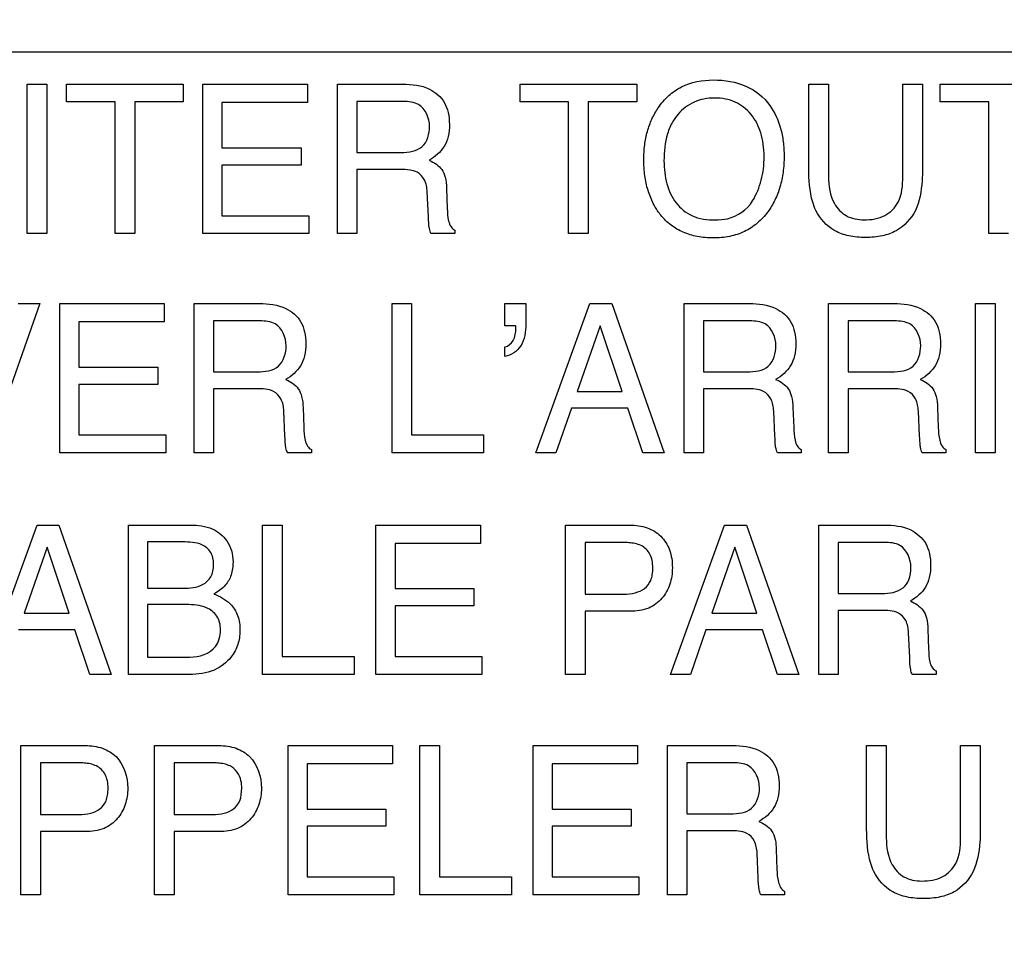
# Model space of a CAD drawing. Units: millimetres. Extents: x 0 to 3500, y 0 to 2000.
# Drawn here: x 2132 to 2146, y 784 to 797 of the extents above; entities that cross this region are included whole.
import ezdxf

# ---------------------------------------------------------------- set-up
doc = ezdxf.new("R2010")
doc.units = ezdxf.units.MM
doc.header["$LTSCALE"] = 192.5
doc.layers.get('0').update_dxf_attribs({"linetype": 'CONTINUOUS'})
doc.layers.add('7_ALL_FEATURES', color=7, linetype='CONTINUOUS')
doc.layers.add('DEF_DRAFT_DIM', color=7, linetype='CONTINUOUS')
doc.styles.get("Standard").update_dxf_attribs({"font": 'txt', "width": 0.8})
doc.dimstyles.new('DIMSTYLE_1', dxfattribs={"dimtxt": 7, "dimasz": 0.1875, "dimexe": 0.125, "dimexo": 0.0625, "dimgap": 3.5, "dimtad": 0, "dimtih": 1, "dimtoh": 1, "dimdsep": 46, "dimtxsty": 'Standard', "dimblk": 'CLOSED', "dimblk1": 'CLOSED', "dimblk2": 'CLOSED', "dimcen": 0.09, "dimadec": 0, "dimazin": 0, "dimtfac": 1, "dimtofl": 0, "dimtmove": 0, "dimatfit": 3, "dimldrblk": 'CLOSED', "dimfxl": 1, "dimtolj": 1, "dimarcsym": 0})

# ---------------------------------------------------------------- blocks, each defined once
blk = doc.blocks.new('_CLOSED')
at = {"color": 0, "linetype": 'ByBlock'}
for p, q in [((0, 0), (-1, 0.167)), ((-1, 0.167), (-1, -0.167)), ((-1, -0.167), (0, 0)), ((-1, 0), (0, 0))]:
    blk.add_line(p, q, dxfattribs=at)
blk = doc.blocks.new('*D22')
at = {"layer": 'DEF_DRAFT_DIM', "color": 2, "linetype": 'Continuous'}
for p, q in [((1893.167, 1096.419), (1884.642, 1096.419)), ((1884.767, 1096.419), (1884.767, 953.419)), ((2414.877, 1096.419), (1893.167, 1096.419)), ((1884.767, 796.419), (1884.767, 939.419)), ((1893.167, 796.419), (1884.642, 796.419)), ((2420.877, 796.419), (1893.167, 796.419))]:
    blk.add_line(p, q, dxfattribs=at)
at = {"layer": 'DEF_DRAFT_DIM', "color": 2, "linetype": 'Continuous', "xscale": 0.1875, "yscale": 0.1875, "zscale": 0.1875}
for p, rotation in [((1884.767, 1096.419), 90), ((1884.767, 796.419), 270)]:
    blk.add_blockref('_CLOSED', p, dxfattribs=dict(at, rotation=rotation))
at = {"layer": 'DEF_DRAFT_DIM', "color": 2, "linetype": 'Continuous', "insert": (1884.767, 949.919), "char_height": 7, "width": 16.8, "attachment_point": 2, "line_spacing_factor": 0.9}
blk.add_mtext('300', dxfattribs=at)
blk = doc.blocks.new('*D23')
at = {"layer": 'DEF_DRAFT_DIM', "color": 2, "linetype": 'Continuous'}
for p, q in [((1898.767, 796.419), (1884.642, 796.419)), ((1884.767, 796.419), (1884.767, 712.544)), ((2420.877, 796.419), (1898.767, 796.419)), ((1884.767, 612.919), (1884.767, 698.544)), ((1898.767, 612.919), (1884.642, 612.919)), ((1969.895, 612.919), (1898.767, 612.919))]:
    blk.add_line(p, q, dxfattribs=at)
at = {"layer": 'DEF_DRAFT_DIM', "color": 2, "linetype": 'Continuous', "xscale": 0.1875, "yscale": 0.1875, "zscale": 0.1875}
for p, rotation in [((1884.767, 796.419), 90), ((1884.767, 612.919), 270)]:
    blk.add_blockref('_CLOSED', p, dxfattribs=dict(at, rotation=rotation))
at = {"layer": 'DEF_DRAFT_DIM', "color": 2, "linetype": 'Continuous', "insert": (1884.767, 709.044), "char_height": 7, "width": 28, "attachment_point": 2, "line_spacing_factor": 0.9}
blk.add_mtext('183.5', dxfattribs=at)

msp = doc.modelspace()

# ---------------------------------------------------------------- linework, layer by layer
at = {"layer": '7_ALL_FEATURES', "color": 40, "linetype": 'Continuous'}
for p, q in [((2132.25, 795.976), (2132.522, 795.976)), ((2132.25, 793.907), (2132.25, 795.976)), ((2132.522, 795.976), (2132.522, 793.907)), ((2132.793, 795.976), (2134.409, 795.976)), ((2132.793, 795.731), (2132.793, 795.976)), ((2134.409, 795.976), (2134.409, 795.731)), ((2134.682, 795.976), (2136.129, 795.976)), ((2134.682, 793.907), (2134.682, 795.976)), ((2136.129, 795.976), (2136.129, 795.723)), ((2136.542, 795.976), (2137.447, 795.976)), ((2136.542, 793.907), (2136.542, 795.976)), ((2139.071, 795.976), (2140.687, 795.976)), ((2139.071, 795.731), (2139.071, 795.976)), ((2140.687, 795.976), (2140.687, 795.731)), ((2143.066, 795.976), (2143.339, 795.976)), ((2143.066, 794.815), (2143.066, 795.976)), ((2143.339, 795.976), (2143.339, 794.698)), ((2144.369, 795.976), (2144.641, 795.976)), ((2144.369, 794.698), (2144.369, 795.976)), ((2144.641, 795.976), (2144.641, 794.815)), ((2144.886, 795.976), (2146.502, 795.976)), ((2144.886, 795.731), (2144.886, 795.976)), ((2133.465, 795.731), (2132.793, 795.731)), ((2133.465, 793.907), (2133.465, 795.731)), ((2134.409, 795.731), (2133.737, 795.731)), ((2133.737, 795.731), (2133.737, 793.907)), ((2136.129, 795.723), (2134.945, 795.723)), ((2134.945, 795.723), (2134.945, 795.095)), ((2137.454, 795.736), (2136.812, 795.736)), ((2136.812, 795.736), (2136.812, 795.029)), ((2139.743, 795.731), (2139.071, 795.731)), ((2139.743, 793.907), (2139.743, 795.731)), ((2140.687, 795.731), (2140.015, 795.731)), ((2140.015, 795.731), (2140.015, 793.907)), ((2145.558, 795.731), (2144.886, 795.731)), ((2145.558, 793.907), (2145.558, 795.731)), ((2134.945, 795.095), (2136.04, 795.095)), ((2136.04, 795.095), (2136.04, 794.856)), ((2136.812, 795.029), (2137.419, 795.029)), ((2136.04, 794.856), (2134.945, 794.856)), ((2134.945, 794.856), (2134.945, 794.154)), ((2137.41, 794.795), (2136.812, 794.795)), ((2136.812, 794.795), (2136.812, 793.907)), ((2138.053, 794.535), (2138.063, 794.257)), ((2137.803, 794.141), (2137.786, 794.485)), ((2134.945, 794.154), (2136.149, 794.154)), ((2136.149, 794.154), (2136.149, 793.907)), ((2132.522, 793.907), (2132.25, 793.907)), ((2133.737, 793.907), (2133.465, 793.907)), ((2136.149, 793.907), (2134.682, 793.907)), ((2136.812, 793.907), (2136.542, 793.907)), ((2138.169, 793.907), (2137.837, 793.907)), ((2138.169, 793.954), (2138.169, 793.907)), ((2140.015, 793.907), (2139.743, 793.907)), ((2145.83, 793.907), (2145.558, 793.907)), ((2132.423, 792.939), (2131.697, 790.875)), ((2132.122, 792.939), (2132.423, 792.939)), ((2132.703, 792.939), (2134.147, 792.939)), ((2132.703, 790.875), (2132.703, 792.939)), ((2134.147, 792.939), (2134.147, 792.686)), ((2134.559, 792.939), (2135.463, 792.939)), ((2134.559, 790.875), (2134.559, 792.939)), ((2137.299, 792.939), (2137.569, 792.939)), ((2137.299, 790.875), (2137.299, 792.939)), ((2137.569, 792.939), (2137.569, 791.12)), ((2138.861, 792.939), (2139.151, 792.939)), ((2138.861, 792.633), (2138.861, 792.939)), ((2139.151, 792.939), (2139.151, 792.657)), ((2139.29, 790.875), (2140.038, 792.939)), ((2140.038, 792.939), (2140.342, 792.939)), ((2140.342, 792.939), (2141.064, 790.875)), ((2141.34, 792.939), (2142.244, 792.939)), ((2141.34, 790.875), (2141.34, 792.939)), ((2143.341, 792.939), (2144.247, 792.939)), ((2143.341, 790.875), (2143.341, 792.939)), ((2145.373, 792.939), (2145.645, 792.939)), ((2145.373, 790.875), (2145.373, 792.939)), ((2145.645, 792.939), (2145.645, 790.875)), ((2134.147, 792.686), (2132.965, 792.686)), ((2132.965, 792.686), (2132.965, 792.06)), ((2135.468, 792.699), (2134.828, 792.699)), ((2134.828, 792.699), (2134.828, 791.994)), ((2139.008, 792.633), (2138.861, 792.633)), ((2140.179, 792.633), (2139.861, 791.72)), ((2140.485, 791.72), (2140.179, 792.633)), ((2142.249, 792.699), (2141.609, 792.699)), ((2141.609, 792.699), (2141.609, 791.994)), ((2144.252, 792.699), (2143.611, 792.699)), ((2143.611, 792.699), (2143.611, 791.994)), ((2138.861, 792.208), (2138.861, 792.339)), ((2132.965, 792.06), (2134.057, 792.06)), ((2134.057, 792.06), (2134.057, 791.82)), ((2134.828, 791.994), (2135.433, 791.994)), ((2141.609, 791.994), (2142.215, 791.994)), ((2143.611, 791.994), (2144.217, 791.994)), ((2134.057, 791.82), (2132.965, 791.82)), ((2132.965, 791.82), (2132.965, 791.12)), ((2135.424, 791.76), (2134.828, 791.76)), ((2134.828, 791.76), (2134.828, 790.875)), ((2139.861, 791.72), (2140.485, 791.72)), ((2142.205, 791.76), (2141.609, 791.76)), ((2141.609, 791.76), (2141.609, 790.875)), ((2144.207, 791.76), (2143.611, 791.76)), ((2143.611, 791.76), (2143.611, 790.875)), ((2135.817, 791.106), (2135.801, 791.45)), ((2136.068, 791.5), (2136.077, 791.224)), ((2139.781, 791.493), (2139.565, 790.875)), ((2140.561, 791.493), (2139.781, 791.493)), ((2140.77, 790.875), (2140.561, 791.493)), ((2142.598, 791.106), (2142.582, 791.45)), ((2142.848, 791.5), (2142.858, 791.224)), ((2144.601, 791.106), (2144.584, 791.45)), ((2144.851, 791.5), (2144.86, 791.224)), ((2132.965, 791.12), (2134.166, 791.12)), ((2134.166, 791.12), (2134.166, 790.875)), ((2137.569, 791.12), (2138.566, 791.12)), ((2138.566, 791.12), (2138.566, 790.875)), ((2134.166, 790.875), (2132.703, 790.875)), ((2134.828, 790.875), (2134.559, 790.875)), ((2136.183, 790.875), (2135.853, 790.875)), ((2136.183, 790.92), (2136.183, 790.875)), ((2138.566, 790.875), (2137.299, 790.875)), ((2139.565, 790.875), (2139.29, 790.875)), ((2141.064, 790.875), (2140.77, 790.875)), ((2141.609, 790.875), (2141.34, 790.875)), ((2142.963, 790.875), (2142.633, 790.875)), ((2142.963, 790.92), (2142.963, 790.875)), ((2143.611, 790.875), (2143.341, 790.875)), ((2144.966, 790.875), (2144.635, 790.875)), ((2144.966, 790.92), (2144.966, 790.875)), ((2145.645, 790.875), (2145.373, 790.875)), ((2131.635, 787.805), (2132.385, 789.873)), ((2132.385, 789.873), (2132.689, 789.873)), ((2132.689, 789.873), (2133.412, 787.805)), ((2133.649, 789.873), (2134.51, 789.873)), ((2133.649, 787.805), (2133.649, 789.873)), ((2135.507, 789.873), (2135.777, 789.873)), ((2135.507, 787.805), (2135.507, 789.873)), ((2135.777, 789.873), (2135.777, 788.052)), ((2137.076, 789.873), (2138.522, 789.873)), ((2137.076, 787.805), (2137.076, 789.873)), ((2138.522, 789.873), (2138.522, 789.62)), ((2139.7, 789.873), (2140.59, 789.873)), ((2139.7, 787.805), (2139.7, 789.873)), ((2141.152, 787.805), (2141.901, 789.873)), ((2141.901, 789.873), (2142.206, 789.873)), ((2142.206, 789.873), (2142.929, 787.805)), ((2143.205, 789.873), (2144.11, 789.873)), ((2143.205, 787.805), (2143.205, 789.873)), ((2134.399, 789.639), (2133.913, 789.639)), ((2133.913, 789.639), (2133.913, 788.999)), ((2140.502, 789.632), (2139.97, 789.632)), ((2139.97, 789.632), (2139.97, 788.917)), ((2144.116, 789.632), (2143.475, 789.632)), ((2143.475, 789.632), (2143.475, 788.926)), ((2132.526, 789.567), (2132.207, 788.654)), ((2132.832, 788.654), (2132.526, 789.567)), ((2138.522, 789.62), (2137.34, 789.62)), ((2137.34, 789.62), (2137.34, 788.993)), ((2142.043, 789.567), (2141.724, 788.654)), ((2142.349, 788.654), (2142.043, 789.567)), ((2133.913, 788.999), (2134.41, 788.999)), ((2137.34, 788.993), (2138.432, 788.993)), ((2138.432, 788.993), (2138.432, 788.753)), ((2139.97, 788.917), (2140.502, 788.917)), ((2143.475, 788.926), (2144.081, 788.926)), ((2134.452, 788.772), (2133.913, 788.772)), ((2133.913, 788.772), (2133.913, 788.045)), ((2138.432, 788.753), (2137.34, 788.753)), ((2137.34, 788.753), (2137.34, 788.052)), ((2140.591, 788.68), (2139.97, 788.68)), ((2139.97, 788.68), (2139.97, 787.805)), ((2144.071, 788.692), (2143.475, 788.692)), ((2143.475, 788.692), (2143.475, 787.805)), ((2132.207, 788.654), (2132.832, 788.654)), ((2141.724, 788.654), (2142.349, 788.654)), ((2132.909, 788.425), (2132.128, 788.425)), ((2133.118, 787.805), (2132.909, 788.425)), ((2141.644, 788.425), (2141.429, 787.805)), ((2142.426, 788.425), (2141.644, 788.425)), ((2142.635, 787.805), (2142.426, 788.425)), ((2144.715, 788.431), (2144.725, 788.155)), ((2144.465, 788.038), (2144.449, 788.383)), ((2133.913, 788.045), (2134.5, 788.045)), ((2135.777, 788.052), (2136.775, 788.052)), ((2136.775, 788.052), (2136.775, 787.805)), ((2137.34, 788.052), (2138.541, 788.052)), ((2138.541, 788.052), (2138.541, 787.805)), ((2133.412, 787.805), (2133.118, 787.805)), ((2134.495, 787.805), (2133.649, 787.805)), ((2136.775, 787.805), (2135.507, 787.805)), ((2138.541, 787.805), (2137.076, 787.805)), ((2139.97, 787.805), (2139.7, 787.805)), ((2141.429, 787.805), (2141.152, 787.805)), ((2142.929, 787.805), (2142.635, 787.805)), ((2143.475, 787.805), (2143.205, 787.805)), ((2144.83, 787.805), (2144.5, 787.805)), ((2144.83, 787.853), (2144.83, 787.805)), ((2132.162, 786.821), (2133.053, 786.821)), ((2132.162, 784.756), (2132.162, 786.821)), ((2134.012, 786.821), (2134.903, 786.821)), ((2134.012, 784.756), (2134.012, 786.821)), ((2135.861, 786.821), (2137.304, 786.821)), ((2135.861, 784.756), (2135.861, 786.821)), ((2137.304, 786.821), (2137.304, 786.569)), ((2137.684, 786.821), (2137.954, 786.821)), ((2137.684, 784.756), (2137.684, 786.821)), ((2137.954, 786.821), (2137.954, 785.003)), ((2139.253, 786.821), (2140.697, 786.821)), ((2139.253, 784.756), (2139.253, 786.821)), ((2140.697, 786.821), (2140.697, 786.569)), ((2141.11, 786.821), (2142.013, 786.821)), ((2141.11, 784.756), (2141.11, 786.821)), ((2143.868, 786.821), (2144.14, 786.821)), ((2143.868, 785.662), (2143.868, 786.821)), ((2144.14, 786.821), (2144.14, 785.545)), ((2145.168, 786.821), (2145.441, 786.821)), ((2145.168, 785.545), (2145.168, 786.821)), ((2145.441, 786.821), (2145.441, 785.662)), ((2132.965, 786.582), (2132.432, 786.582)), ((2132.432, 786.582), (2132.432, 785.866)), ((2134.814, 786.582), (2134.282, 786.582)), ((2134.282, 786.582), (2134.282, 785.866)), ((2137.304, 786.569), (2136.124, 786.569)), ((2136.124, 786.569), (2136.124, 785.942)), ((2140.697, 786.569), (2139.516, 786.569)), ((2139.516, 786.569), (2139.516, 785.942)), ((2142.018, 786.582), (2141.379, 786.582)), ((2141.379, 786.582), (2141.379, 785.875)), ((2132.432, 785.866), (2132.965, 785.866)), ((2134.282, 785.866), (2134.814, 785.866)), ((2136.124, 785.942), (2137.215, 785.942)), ((2137.215, 785.942), (2137.215, 785.703)), ((2139.516, 785.942), (2140.607, 785.942)), ((2140.607, 785.942), (2140.607, 785.703)), ((2141.379, 785.875), (2141.984, 785.875)), ((2137.215, 785.703), (2136.124, 785.703)), ((2136.124, 785.703), (2136.124, 785.003)), ((2140.607, 785.703), (2139.516, 785.703)), ((2139.516, 785.703), (2139.516, 785.003)), ((2133.053, 785.629), (2132.432, 785.629)), ((2132.432, 785.629), (2132.432, 784.756)), ((2134.903, 785.629), (2134.282, 785.629)), ((2134.282, 785.629), (2134.282, 784.756)), ((2141.975, 785.642), (2141.379, 785.642)), ((2141.379, 785.642), (2141.379, 784.756)), ((2142.367, 784.989), (2142.352, 785.333)), ((2142.618, 785.383), (2142.627, 785.106)), ((2136.124, 785.003), (2137.324, 785.003)), ((2137.324, 785.003), (2137.324, 784.756)), ((2137.954, 785.003), (2138.952, 785.003)), ((2138.952, 785.003), (2138.952, 784.756)), ((2139.516, 785.003), (2140.717, 785.003)), ((2140.717, 785.003), (2140.717, 784.756)), ((2132.432, 784.756), (2132.162, 784.756)), ((2134.282, 784.756), (2134.012, 784.756)), ((2137.324, 784.756), (2135.861, 784.756)), ((2138.952, 784.756), (2137.684, 784.756)), ((2140.717, 784.756), (2139.253, 784.756)), ((2141.379, 784.756), (2141.11, 784.756)), ((2142.732, 784.756), (2142.402, 784.756)), ((2142.732, 784.803), (2142.732, 784.756))]:
    msp.add_line(p, q, dxfattribs=at)
for points, knots in [([(2140.973, 794.225), (2140.951, 794.257), (2140.9, 794.348), (2140.835, 794.509), (2140.792, 794.714), (2140.78, 794.925), (2140.791, 795.131), (2140.828, 795.32), (2140.892, 795.494), (2140.986, 795.665), (2141.12, 795.822), (2141.366, 795.992), (2141.595, 796.034), (2141.746, 796.034)], [0, 0, 0, 0, 0.048493, 0.130883, 0.217645, 0.310997, 0.395955, 0.47595, 0.552716, 0.628185, 0.720824, 0.809849, 1, 1, 1, 1]), ([(2141.746, 796.034), (2141.902, 796.034), (2142.205, 795.991), (2142.447, 795.794), (2142.528, 795.681)], [0, 0, 0, 0, 0.528525, 1, 1, 1, 1]), ([(2137.447, 795.976), (2137.573, 795.976), (2137.8, 795.954), (2138.016, 795.766), (2138.083, 795.578), (2138.098, 795.417), (2138.084, 795.256), (2138.027, 795.112), (2137.932, 795.002), (2137.854, 794.948), (2137.812, 794.924)], [0, 0, 0, 0, 0.240299, 0.418443, 0.511455, 0.617003, 0.725668, 0.819028, 0.90758, 1, 1, 1, 1]), ([(2142.29, 794.361), (2142.343, 794.45), (2142.404, 794.598), (2142.443, 794.808), (2142.452, 794.976), (2142.442, 795.143), (2142.398, 795.348), (2142.285, 795.569), (2142.093, 795.721), (2141.911, 795.776), (2141.764, 795.788), (2141.617, 795.776), (2141.436, 795.72), (2141.285, 795.607), (2141.208, 795.497), (2141.187, 795.461)], [0, 0, 0, 0, 0.122889, 0.186726, 0.253594, 0.32251, 0.385674, 0.501767, 0.610437, 0.666097, 0.726199, 0.784834, 0.840126, 0.950714, 1, 1, 1, 1]), ([(2137.819, 795.392), (2137.819, 795.504), (2137.727, 795.721), (2137.526, 795.736), (2137.454, 795.736)], [0, 0, 0, 0, 0.606626, 1, 1, 1, 1]), ([(2142.528, 795.681), (2142.595, 795.587), (2142.671, 795.42), (2142.718, 795.178), (2142.729, 794.972), (2142.717, 794.761), (2142.675, 794.556), (2142.604, 794.37), (2142.5, 794.198), (2142.36, 794.045), (2142.179, 793.928), (2141.968, 793.86), (2141.746, 793.841), (2141.527, 793.859), (2141.329, 793.918), (2141.156, 794.02), (2141.041, 794.129), (2140.987, 794.204), (2140.973, 794.225)], [0, 0, 0, 0, 0.10438, 0.161294, 0.222968, 0.28991, 0.352151, 0.411113, 0.468483, 0.533481, 0.596362, 0.661108, 0.731377, 0.797153, 0.857955, 0.916749, 0.976814, 1, 1, 1, 1]), ([(2137.419, 795.029), (2137.474, 795.029), (2137.576, 795.04), (2137.774, 795.117), (2137.819, 795.291), (2137.819, 795.392)], [0, 0, 0, 0, 0.272291, 0.501238, 1, 1, 1, 1]), ([(2141.187, 795.461), (2141.155, 795.408), (2141.08, 795.232), (2141.063, 795.04), (2141.063, 794.913)], [0, 0, 0, 0, 0.328637, 1, 1, 1, 1]), ([(2137.812, 794.924), (2137.848, 794.909), (2137.913, 794.874), (2137.996, 794.796), (2138.043, 794.677), (2138.051, 794.587), (2138.053, 794.535)], [0, 0, 0, 0, 0.237886, 0.448119, 0.681519, 1, 1, 1, 1]), ([(2141.063, 794.913), (2141.063, 794.806), (2141.087, 794.601), (2141.21, 794.322), (2141.453, 794.122), (2141.664, 794.097), (2141.773, 794.097)], [0, 0, 0, 0, 0.261636, 0.500692, 0.730924, 1, 1, 1, 1]), ([(2143.165, 794.228), (2143.148, 794.265), (2143.079, 794.453), (2143.066, 794.656), (2143.066, 794.815)], [0, 0, 0, 0, 0.20287, 1, 1, 1, 1]), ([(2144.641, 794.815), (2144.641, 794.755), (2144.635, 794.557), (2144.603, 794.353), (2144.542, 794.228)], [0, 0, 0, 0, 0.30117, 1, 1, 1, 1]), ([(2137.786, 794.485), (2137.783, 794.543), (2137.765, 794.652), (2137.663, 794.762), (2137.536, 794.791), (2137.456, 794.795), (2137.41, 794.795)], [0, 0, 0, 0, 0.311216, 0.571049, 0.749903, 1, 1, 1, 1]), ([(2143.339, 794.698), (2143.339, 794.57), (2143.369, 794.354), (2143.577, 794.129), (2143.747, 794.098), (2143.831, 794.098)], [0, 0, 0, 0, 0.440985, 0.708884, 1, 1, 1, 1]), ([(2143.831, 794.098), (2143.93, 794.098), (2144.124, 794.124), (2144.352, 794.359), (2144.369, 794.577), (2144.369, 794.698)], [0, 0, 0, 0, 0.324042, 0.604882, 1, 1, 1, 1]), ([(2141.773, 794.097), (2141.829, 794.097), (2142.028, 794.111), (2142.216, 794.239), (2142.29, 794.361)], [0, 0, 0, 0, 0.280561, 1, 1, 1, 1]), ([(2137.837, 793.907), (2137.827, 793.929), (2137.807, 794.007), (2137.805, 794.086), (2137.803, 794.141)], [0, 0, 0, 0, 0.305857, 1, 1, 1, 1]), ([(2138.063, 794.257), (2138.065, 794.198), (2138.069, 794.109), (2138.107, 794.002), (2138.147, 793.964), (2138.169, 793.954)], [0, 0, 0, 0, 0.530157, 0.791715, 1, 1, 1, 1]), ([(2144.542, 794.228), (2144.485, 794.113), (2144.341, 793.956), (2144.078, 793.866), (2143.853, 793.847), (2143.628, 793.866), (2143.365, 793.956), (2143.221, 794.113), (2143.165, 794.228)], [0, 0, 0, 0, 0.233709, 0.358171, 0.500603, 0.642168, 0.766344, 1, 1, 1, 1]), ([(2135.463, 792.939), (2135.588, 792.939), (2135.814, 792.917), (2136.03, 792.73), (2136.097, 792.542), (2136.111, 792.381), (2136.098, 792.22), (2136.04, 792.077), (2135.947, 791.966), (2135.869, 791.912), (2135.826, 791.89)], [0, 0, 0, 0, 0.239422, 0.418285, 0.511289, 0.616733, 0.725813, 0.818933, 0.907558, 1, 1, 1, 1]), ([(2142.244, 792.939), (2142.369, 792.939), (2142.595, 792.917), (2142.811, 792.73), (2142.878, 792.542), (2142.892, 792.381), (2142.879, 792.22), (2142.821, 792.078), (2142.729, 791.966), (2142.65, 791.912), (2142.607, 791.89)], [0, 0, 0, 0, 0.239174, 0.418177, 0.511223, 0.61666, 0.725749, 0.818942, 0.907502, 1, 1, 1, 1]), ([(2144.247, 792.939), (2144.371, 792.939), (2144.598, 792.917), (2144.813, 792.73), (2144.88, 792.542), (2144.894, 792.381), (2144.881, 792.22), (2144.824, 792.077), (2144.731, 791.966), (2144.652, 791.912), (2144.61, 791.89)], [0, 0, 0, 0, 0.239462, 0.418273, 0.511265, 0.616723, 0.72581, 0.818903, 0.907543, 1, 1, 1, 1]), ([(2135.833, 792.356), (2135.833, 792.468), (2135.743, 792.686), (2135.541, 792.699), (2135.468, 792.699)], [0, 0, 0, 0, 0.605449, 1, 1, 1, 1]), ([(2139.151, 792.657), (2139.151, 792.552), (2139.127, 792.349), (2138.947, 792.218), (2138.861, 792.208)], [0, 0, 0, 0, 0.546319, 1, 1, 1, 1]), ([(2142.613, 792.356), (2142.613, 792.468), (2142.525, 792.686), (2142.322, 792.699), (2142.249, 792.699)], [0, 0, 0, 0, 0.604387, 1, 1, 1, 1]), ([(2144.617, 792.356), (2144.617, 792.468), (2144.527, 792.685), (2144.325, 792.699), (2144.252, 792.699)], [0, 0, 0, 0, 0.605558, 1, 1, 1, 1]), ([(2138.861, 792.339), (2138.908, 792.348), (2138.999, 792.429), (2139.013, 792.539), (2139.013, 792.597)], [0, 0, 0, 0, 0.449657, 1, 1, 1, 1]), ([(2135.433, 791.994), (2135.534, 791.994), (2135.768, 792.02), (2135.833, 792.255), (2135.833, 792.356)], [0, 0, 0, 0, 0.500437, 1, 1, 1, 1]), ([(2142.215, 791.994), (2142.316, 791.994), (2142.549, 792.021), (2142.613, 792.255), (2142.613, 792.356)], [0, 0, 0, 0, 0.499988, 1, 1, 1, 1]), ([(2144.217, 791.994), (2144.318, 791.994), (2144.552, 792.02), (2144.617, 792.255), (2144.617, 792.356)], [0, 0, 0, 0, 0.500336, 1, 1, 1, 1]), ([(2135.826, 791.89), (2135.893, 791.861), (2135.995, 791.798), (2136.058, 791.642), (2136.066, 791.552), (2136.068, 791.5)], [0, 0, 0, 0, 0.446474, 0.680419, 1, 1, 1, 1]), ([(2142.607, 791.89), (2142.643, 791.874), (2142.708, 791.839), (2142.792, 791.761), (2142.839, 791.642), (2142.846, 791.552), (2142.848, 791.5)], [0, 0, 0, 0, 0.238331, 0.449588, 0.682041, 1, 1, 1, 1]), ([(2144.61, 791.89), (2144.676, 791.861), (2144.779, 791.798), (2144.841, 791.642), (2144.849, 791.552), (2144.851, 791.5)], [0, 0, 0, 0, 0.446571, 0.680248, 1, 1, 1, 1]), ([(2135.801, 791.45), (2135.798, 791.508), (2135.782, 791.617), (2135.642, 791.76), (2135.503, 791.76), (2135.424, 791.76)], [0, 0, 0, 0, 0.312757, 0.571452, 1, 1, 1, 1]), ([(2142.582, 791.45), (2142.579, 791.508), (2142.563, 791.617), (2142.424, 791.76), (2142.285, 791.76), (2142.205, 791.76)], [0, 0, 0, 0, 0.312968, 0.571678, 1, 1, 1, 1]), ([(2144.584, 791.45), (2144.581, 791.508), (2144.565, 791.617), (2144.426, 791.761), (2144.287, 791.76), (2144.207, 791.76)], [0, 0, 0, 0, 0.312591, 0.56985, 1, 1, 1, 1]), ([(2136.077, 791.224), (2136.079, 791.164), (2136.082, 791.076), (2136.121, 790.968), (2136.161, 790.93), (2136.183, 790.92)], [0, 0, 0, 0, 0.529094, 0.789432, 1, 1, 1, 1]), ([(2142.858, 791.224), (2142.86, 791.164), (2142.863, 791.075), (2142.902, 790.968), (2142.942, 790.93), (2142.963, 790.92)], [0, 0, 0, 0, 0.529191, 0.789931, 1, 1, 1, 1]), ([(2144.86, 791.224), (2144.862, 791.164), (2144.866, 791.076), (2144.904, 790.968), (2144.945, 790.93), (2144.966, 790.92)], [0, 0, 0, 0, 0.528657, 0.788884, 1, 1, 1, 1]), ([(2135.853, 790.875), (2135.847, 790.884), (2135.838, 790.907), (2135.82, 790.984), (2135.819, 791.052), (2135.817, 791.106)], [0, 0, 0, 0, 0.139567, 0.309969, 1, 1, 1, 1]), ([(2142.611, 790.944), (2142.609, 790.952), (2142.603, 791.006), (2142.6, 791.06), (2142.598, 791.106)], [0, 0, 0, 0, 0.159024, 1, 1, 1, 1]), ([(2144.613, 790.944), (2144.612, 790.952), (2144.606, 791.006), (2144.603, 791.06), (2144.601, 791.106)], [0, 0, 0, 0, 0.159044, 1, 1, 1, 1]), ([(2134.51, 789.873), (2134.612, 789.873), (2134.805, 789.851), (2135.004, 789.694), (2135.084, 789.519), (2135.105, 789.354), (2135.083, 789.185), (2134.994, 789.021), (2134.89, 788.951), (2134.832, 788.919)], [0, 0, 0, 0, 0.215375, 0.396839, 0.504438, 0.616232, 0.743399, 0.858489, 1, 1, 1, 1]), ([(2140.59, 789.873), (2140.671, 789.873), (2140.828, 789.852), (2141.03, 789.731), (2141.159, 789.527), (2141.179, 789.366), (2141.179, 789.282)], [0, 0, 0, 0, 0.258183, 0.493872, 0.730805, 1, 1, 1, 1]), ([(2144.11, 789.873), (2144.235, 789.873), (2144.462, 789.852), (2144.678, 789.663), (2144.745, 789.475), (2144.759, 789.314), (2144.745, 789.153), (2144.689, 789.01), (2144.594, 788.899), (2144.516, 788.845), (2144.473, 788.822)], [0, 0, 0, 0, 0.239982, 0.418744, 0.511757, 0.617262, 0.725669, 0.818613, 0.907674, 1, 1, 1, 1]), ([(2134.41, 788.999), (2134.501, 788.999), (2134.652, 789.009), (2134.787, 789.131), (2134.823, 789.238), (2134.831, 789.328), (2134.823, 789.418), (2134.784, 789.524), (2134.64, 789.638), (2134.49, 789.639), (2134.399, 789.639)], [0, 0, 0, 0, 0.224545, 0.353911, 0.422052, 0.499624, 0.576796, 0.64447, 0.775166, 1, 1, 1, 1]), ([(2140.746, 789.589), (2140.694, 789.615), (2140.609, 789.629), (2140.527, 789.632), (2140.502, 789.632)], [0, 0, 0, 0, 0.705301, 1, 1, 1, 1]), ([(2144.481, 789.288), (2144.481, 789.401), (2144.39, 789.619), (2144.188, 789.632), (2144.116, 789.632)], [0, 0, 0, 0, 0.608235, 1, 1, 1, 1]), ([(2140.502, 788.917), (2140.557, 788.917), (2140.66, 788.928), (2140.802, 788.985), (2140.879, 789.087), (2140.904, 789.19), (2140.911, 789.284), (2140.903, 789.381), (2140.864, 789.498), (2140.797, 789.564), (2140.746, 789.589)], [0, 0, 0, 0, 0.166505, 0.311258, 0.452231, 0.534597, 0.629751, 0.736277, 0.829218, 1, 1, 1, 1]), ([(2141.179, 789.282), (2141.179, 789.205), (2141.156, 789.053), (2141.048, 788.847), (2140.848, 788.7), (2140.679, 788.68), (2140.591, 788.68)], [0, 0, 0, 0, 0.243127, 0.479492, 0.719952, 1, 1, 1, 1]), ([(2144.081, 788.926), (2144.182, 788.926), (2144.346, 788.948), (2144.472, 789.123), (2144.481, 789.23), (2144.481, 789.288)], [0, 0, 0, 0, 0.492908, 0.71472, 1, 1, 1, 1]), ([(2134.832, 788.919), (2134.914, 788.886), (2135.056, 788.816), (2135.178, 788.618), (2135.204, 788.417), (2135.174, 788.216), (2135.065, 788.01), (2134.833, 787.832), (2134.611, 787.805), (2134.495, 787.805)], [0, 0, 0, 0, 0.156146, 0.267599, 0.393936, 0.507248, 0.621121, 0.795842, 1, 1, 1, 1]), ([(2144.473, 788.822), (2144.54, 788.794), (2144.643, 788.73), (2144.705, 788.575), (2144.713, 788.484), (2144.715, 788.431)], [0, 0, 0, 0, 0.444986, 0.679451, 1, 1, 1, 1]), ([(2134.5, 788.045), (2134.629, 788.045), (2134.825, 788.105), (2134.914, 788.3), (2134.929, 788.415), (2134.918, 788.523), (2134.868, 788.644), (2134.707, 788.763), (2134.546, 788.772), (2134.452, 788.772)], [0, 0, 0, 0, 0.299131, 0.388881, 0.485152, 0.565955, 0.638195, 0.783427, 1, 1, 1, 1]), ([(2144.449, 788.383), (2144.445, 788.441), (2144.429, 788.55), (2144.289, 788.692), (2144.151, 788.692), (2144.071, 788.692)], [0, 0, 0, 0, 0.312233, 0.569761, 1, 1, 1, 1]), ([(2144.725, 788.155), (2144.727, 788.096), (2144.73, 788.007), (2144.768, 787.9), (2144.809, 787.862), (2144.83, 787.853)], [0, 0, 0, 0, 0.530468, 0.793464, 1, 1, 1, 1]), ([(2144.5, 787.805), (2144.489, 787.827), (2144.468, 787.904), (2144.466, 787.983), (2144.465, 788.038)], [0, 0, 0, 0, 0.308395, 1, 1, 1, 1]), ([(2133.053, 786.821), (2133.133, 786.821), (2133.289, 786.8), (2133.565, 786.638), (2133.641, 786.386), (2133.641, 786.23)], [0, 0, 0, 0, 0.260114, 0.497632, 1, 1, 1, 1]), ([(2134.903, 786.821), (2134.983, 786.821), (2135.139, 786.8), (2135.414, 786.638), (2135.491, 786.386), (2135.491, 786.23)], [0, 0, 0, 0, 0.259887, 0.497451, 1, 1, 1, 1]), ([(2142.013, 786.821), (2142.138, 786.821), (2142.365, 786.799), (2142.581, 786.612), (2142.648, 786.424), (2142.662, 786.263), (2142.648, 786.102), (2142.591, 785.959), (2142.497, 785.849), (2142.418, 785.794), (2142.376, 785.771)], [0, 0, 0, 0, 0.239917, 0.418457, 0.511488, 0.617021, 0.725563, 0.818446, 0.907258, 1, 1, 1, 1]), ([(2133.207, 786.538), (2133.155, 786.564), (2133.071, 786.579), (2132.989, 786.582), (2132.965, 786.582)], [0, 0, 0, 0, 0.706296, 1, 1, 1, 1]), ([(2132.965, 785.866), (2133.019, 785.866), (2133.122, 785.877), (2133.263, 785.935), (2133.34, 786.037), (2133.365, 786.139), (2133.371, 786.233), (2133.363, 786.33), (2133.325, 786.447), (2133.258, 786.512), (2133.207, 786.538)], [0, 0, 0, 0, 0.166495, 0.310862, 0.451521, 0.534169, 0.62988, 0.735932, 0.828426, 1, 1, 1, 1]), ([(2135.057, 786.538), (2135.005, 786.564), (2134.921, 786.579), (2134.838, 786.582), (2134.814, 786.582)], [0, 0, 0, 0, 0.706271, 1, 1, 1, 1]), ([(2135.218, 786.23), (2135.218, 786.264), (2135.212, 786.384), (2135.133, 786.5), (2135.057, 786.538)], [0, 0, 0, 0, 0.291648, 1, 1, 1, 1]), ([(2142.385, 786.238), (2142.385, 786.351), (2142.293, 786.568), (2142.091, 786.582), (2142.018, 786.582)], [0, 0, 0, 0, 0.605373, 1, 1, 1, 1]), ([(2133.641, 786.23), (2133.641, 786.154), (2133.618, 786.002), (2133.508, 785.798), (2133.31, 785.648), (2133.141, 785.629), (2133.053, 785.629)], [0, 0, 0, 0, 0.243029, 0.478805, 0.71976, 1, 1, 1, 1]), ([(2134.814, 785.866), (2134.869, 785.866), (2134.971, 785.877), (2135.113, 785.934), (2135.209, 786.063), (2135.218, 786.171), (2135.218, 786.23)], [0, 0, 0, 0, 0.263973, 0.494727, 0.717978, 1, 1, 1, 1]), ([(2135.491, 786.23), (2135.491, 786.154), (2135.467, 786.002), (2135.357, 785.798), (2135.159, 785.649), (2134.99, 785.629), (2134.903, 785.629)], [0, 0, 0, 0, 0.243227, 0.479492, 0.720629, 1, 1, 1, 1]), ([(2141.984, 785.875), (2142.085, 785.875), (2142.318, 785.903), (2142.385, 786.137), (2142.385, 786.238)], [0, 0, 0, 0, 0.49737, 1, 1, 1, 1]), ([(2142.376, 785.771), (2142.443, 785.743), (2142.594, 785.65), (2142.614, 785.472), (2142.618, 785.383)], [0, 0, 0, 0, 0.449087, 1, 1, 1, 1]), ([(2142.352, 785.333), (2142.349, 785.391), (2142.331, 785.5), (2142.193, 785.642), (2142.054, 785.642), (2141.975, 785.642)], [0, 0, 0, 0, 0.311936, 0.572569, 1, 1, 1, 1]), ([(2143.968, 785.077), (2143.95, 785.113), (2143.881, 785.301), (2143.868, 785.504), (2143.868, 785.662)], [0, 0, 0, 0, 0.203151, 1, 1, 1, 1]), ([(2144.14, 785.545), (2144.14, 785.417), (2144.17, 785.202), (2144.377, 784.977), (2144.547, 784.946), (2144.631, 784.946)], [0, 0, 0, 0, 0.440098, 0.708818, 1, 1, 1, 1]), ([(2144.631, 784.946), (2144.73, 784.946), (2144.923, 784.972), (2145.151, 785.206), (2145.168, 785.424), (2145.168, 785.545)], [0, 0, 0, 0, 0.324321, 0.604217, 1, 1, 1, 1]), ([(2145.441, 785.662), (2145.441, 785.602), (2145.434, 785.404), (2145.401, 785.202), (2145.341, 785.077)], [0, 0, 0, 0, 0.301651, 1, 1, 1, 1]), ([(2142.627, 785.106), (2142.629, 785.047), (2142.632, 784.94), (2142.686, 784.825), (2142.732, 784.803)], [0, 0, 0, 0, 0.538527, 1, 1, 1, 1]), ([(2145.341, 785.077), (2145.285, 784.961), (2145.141, 784.804), (2144.878, 784.715), (2144.653, 784.695), (2144.429, 784.715), (2144.167, 784.804), (2144.023, 784.961), (2143.968, 785.077)], [0, 0, 0, 0, 0.233982, 0.358441, 0.500818, 0.642346, 0.7665, 1, 1, 1, 1]), ([(2142.402, 784.756), (2142.392, 784.778), (2142.369, 784.855), (2142.369, 784.934), (2142.367, 784.989)], [0, 0, 0, 0, 0.306362, 1, 1, 1, 1])]:
    msp.add_open_spline(points, degree=3, knots=knots, dxfattribs=at)
for points in [[(2139.011, 792.616), (2139.011, 792.622), (2139.01, 792.628), (2139.008, 792.633)], [(2139.013, 792.597), (2139.013, 792.604), (2139.013, 792.61), (2139.011, 792.616)], [(2142.633, 790.875), (2142.622, 790.896), (2142.616, 790.92), (2142.611, 790.944)], [(2144.635, 790.875), (2144.624, 790.896), (2144.618, 790.92), (2144.613, 790.944)]]:
    msp.add_open_spline(points, degree=3, dxfattribs=at)

# ---------------------------------------------------------------- dimensions: what is measured, and where the dimension line sits
at = {"layer": 'DEF_DRAFT_DIM', "color": 2, "linetype": 'Continuous'}
for base, p1, p2, text, picture, middle in [((1884.767, 796.419), (2414.939, 1096.419), (2420.939, 796.419), '300', '*D22', (1884.767, 946.419)), ((1884.767, 612.919), (2420.939, 796.419), (1969.958, 612.919), '183.5', '*D23', (1885.642, 705.544))]:
    dim = msp.add_linear_dim(base=base, p1=p1, p2=p2, angle=270, text=text, dimstyle='DIMSTYLE_1', dxfattribs=at)
    dim.commit()
    dim.dimension.update_dxf_attribs({"geometry": picture, "text_midpoint": middle, "dimtype": 160})

doc.saveas('drawing.dxf')
